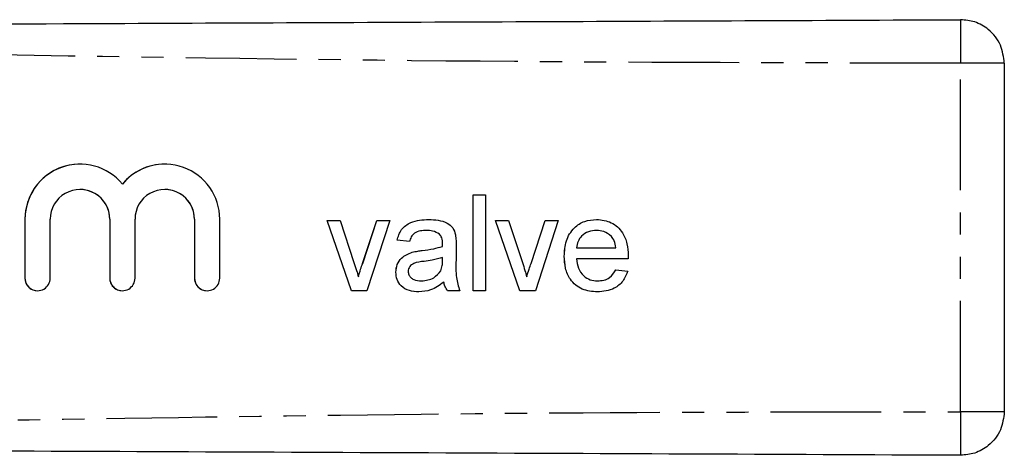
# Model space of a CAD drawing. Extents: x 91 to 316, y 37 to 285.
# Drawn here: x 259 to 316, y 67 to 92 of the extents above; entities that cross this region are included whole.
import ezdxf

# ---------------------------------------------------------------- set-up
doc = ezdxf.new("R2010")
doc.units = 0
doc.linetypes.add('PHANTOM', pattern=[12.7, 6.35, -1.27, 1.27, -1.27, 1.27, -1.27])
doc.layers.get('0').update_dxf_attribs({"linetype": 'CONTINUOUS'})

msp = doc.modelspace()

# ---------------------------------------------------------------- linework, layer by layer
at = {"color": 8, "linetype": 'PHANTOM'}
for p, q in [((313.176, 69.659), (313.176, 89.641)), ((259.506, 80.702), (259.505, 80.702)), ((264.367, 80.702), (264.366, 80.702)), ((269.228, 80.702), (269.227, 80.702)), ((282.296, 78.905), (282.296, 78.905)), ((283.459, 78.297), (283.458, 78.297)), ((259.506, 77.324), (259.505, 77.324)), ((264.367, 77.324), (264.366, 77.324)), ((269.228, 77.324), (269.227, 77.324))]:
    msp.add_line(p, q, dxfattribs=at)
at = {"color": 7, "linetype": 'CONTINUOUS'}
for p, q in [((315.687, 89.641), (315.687, 69.659)), ((262.662, 83.858), (262.662, 83.858)), ((267.523, 83.858), (267.523, 83.858)), ((265.093, 82.716), (265.092, 82.716)), ((262.662, 82.406), (262.662, 82.406)), ((267.523, 82.406), (267.523, 82.406)), ((285.224, 82.098), (285.929, 82.098)), ((285.224, 76.598), (285.224, 82.098)), ((285.225, 76.598), (285.225, 82.098)), ((285.929, 82.098), (285.929, 76.598)), ((259.505, 80.702), (259.505, 77.324)), ((259.506, 80.702), (259.506, 77.324)), ((260.957, 77.324), (260.957, 80.702)), ((264.366, 80.702), (264.366, 77.324)), ((264.367, 80.702), (264.367, 77.324)), ((265.818, 77.324), (265.818, 80.702)), ((269.227, 80.702), (269.227, 77.324)), ((269.228, 80.702), (269.228, 77.324)), ((270.679, 77.324), (270.679, 80.702)), ((276.833, 80.617), (277.579, 80.617)), ((278.23, 76.598), (276.833, 80.617)), ((278.231, 76.598), (276.834, 80.617)), ((277.579, 80.617), (278.38, 78.21)), ((278.878, 78.165), (279.684, 80.617)), ((278.879, 78.165), (279.684, 80.617)), ((280.429, 80.617), (279.124, 76.598)), ((279.684, 80.617), (280.429, 80.617)), ((286.493, 80.617), (287.239, 80.617)), ((287.891, 76.598), (286.493, 80.617)), ((287.891, 76.598), (286.494, 80.617)), ((287.239, 80.617), (288.04, 78.21)), ((288.538, 78.165), (289.344, 80.617)), ((288.539, 78.165), (289.344, 80.617)), ((290.09, 80.617), (288.784, 76.598)), ((289.344, 80.617), (290.09, 80.617)), ((282.547, 80.053), (282.547, 80.053)), ((283.28, 79.841), (283.28, 79.841)), ((292.297, 80.053), (292.296, 80.053)), ((293.145, 79.716), (293.145, 79.716)), ((281.558, 79.419), (280.853, 79.489)), ((280.853, 79.489), (280.853, 79.489)), ((281.558, 79.419), (280.853, 79.489)), ((283.459, 79.137), (283.458, 79.137)), ((283.462, 79.301), (283.461, 79.301)), ((284.237, 79.204), (284.237, 78.343)), ((281.717, 78.804), (281.716, 78.804)), ((290.443, 78.574), (290.442, 78.574)), ((291.147, 79.066), (293.404, 79.066)), ((293.404, 79.066), (293.404, 79.066)), ((278.879, 78.165), (278.878, 78.165)), ((283.458, 78.297), (283.461, 78.502)), ((283.459, 78.297), (283.462, 78.502)), ((283.462, 78.502), (283.461, 78.502)), ((288.539, 78.165), (288.538, 78.165)), ((294.106, 78.432), (291.147, 78.432)), ((278.632, 77.4), (278.631, 77.4)), ((280.782, 77.664), (280.782, 77.664)), ((283.354, 77.74), (283.353, 77.74)), ((288.292, 77.4), (288.292, 77.4)), ((293.396, 77.797), (294.087, 77.726)), ((282.259, 77.162), (282.258, 77.162)), ((283.532, 77.092), (283.532, 77.092)), ((292.349, 77.162), (292.348, 77.162)), ((279.124, 76.598), (278.23, 76.598)), ((284.449, 76.598), (283.744, 76.598)), ((285.929, 76.598), (285.224, 76.598)), ((288.784, 76.598), (287.891, 76.598))]:
    msp.add_line(p, q, dxfattribs=at)
for centre, radius, start, end in [((262.662, 80.702), 3.156, 39.646, 180.0004), ((262.662, 80.702), 3.157, 90.0003, 180.0003), ((267.523, 80.702), 3.156, 359.9995, 140.3541), ((267.523, 80.702), 3.156, 90, 140.3543), ((262.662, 80.702), 1.705, 359.9994, 180.0006), ((262.662, 80.702), 1.705, 360, 89.9995), ((267.523, 80.702), 1.705, 359.9994, 180.0006), ((267.523, 80.702), 1.705, 360, 89.9995), ((260.231, 77.324), 0.726, 179.9997, 0.0003), ((260.232, 77.324), 0.726, 179.9996, 269.9997), ((265.092, 77.324), 0.726, 179.9997, 0.0003), ((265.093, 77.324), 0.726, 179.9996, 269.9997), ((269.953, 77.324), 0.726, 179.9997, 0.0003), ((269.954, 77.324), 0.726, 179.9996, 269.9997)]:
    msp.add_arc(centre, radius, start, end, dxfattribs=at)
for points, knots in [([(200.687, 91.65), (211.186, 91.696), (232.185, 91.788), (261.431, 91.915), (288.427, 92.033), (304.927, 92.105), (313.176, 92.141)], [0, 0, 0, 0, 0.2799832, 0.5600052, 0.7800161, 1, 1, 1, 1]), ([(315.687, 89.641), (315.642, 89.996), (315.55, 90.736), (314.87, 91.575), (314.025, 92.062), (313.452, 92.116), (313.176, 92.141)], [0, 0, 0, 0, 0.270206, 0.562445, 0.789793, 1, 1, 1, 1]), ([(280.853, 79.489), (280.917, 79.708), (281.046, 80.144), (281.742, 80.631), (282.32, 80.666), (282.674, 80.688)], [0, 0, 0, 0, 0.2804305, 0.5593042, 1, 1, 1, 1]), ([(280.853, 79.489), (280.918, 79.708), (281.046, 80.144), (281.742, 80.631), (282.32, 80.666), (282.674, 80.688)], [0, 0, 0, 0, 0.280429, 0.559302, 1, 1, 1, 1]), ([(282.674, 80.688), (283.041, 80.668), (283.553, 80.641), (284.08, 80.22), (284.162, 79.944), (284.203, 79.807)], [0, 0, 0, 0, 0.559252, 0.779196, 1, 1, 1, 1]), ([(290.442, 78.574), (290.46, 78.872), (290.495, 79.466), (290.94, 80.2), (291.598, 80.629), (292.066, 80.668), (292.3, 80.688)], [0, 0, 0, 0, 0.280748, 0.559776, 0.779669, 1, 1, 1, 1]), ([(290.443, 78.574), (290.46, 78.872), (290.495, 79.466), (290.94, 80.2), (291.598, 80.629), (292.066, 80.668), (292.3, 80.688)], [0, 0, 0, 0, 0.2807475, 0.559773, 0.7796651, 1, 1, 1, 1]), ([(292.3, 80.688), (292.591, 80.654), (293.175, 80.587), (293.795, 79.998), (294.074, 79.297), (294.097, 78.841), (294.109, 78.612)], [0, 0, 0, 0, 0.279368, 0.558399, 0.778885, 1, 1, 1, 1]), ([(282.547, 80.053), (282.427, 80.05), (282.187, 80.042), (281.854, 79.936), (281.65, 79.688), (281.589, 79.508), (281.558, 79.419)], [0, 0, 0, 0, 0.280857, 0.559753, 0.779499, 1, 1, 1, 1]), ([(283.28, 79.841), (283.153, 79.914), (282.925, 80.046), (282.663, 80.051), (282.547, 80.053)], [0, 0, 0, 0, 0.557871, 1, 1, 1, 1]), ([(283.28, 79.841), (283.153, 79.914), (282.925, 80.046), (282.663, 80.051), (282.547, 80.053)], [0, 0, 0, 0, 0.5578654, 1, 1, 1, 1]), ([(283.461, 79.301), (283.459, 79.414), (283.455, 79.614), (283.333, 79.772), (283.28, 79.841)], [0, 0, 0, 0, 0.561902, 1, 1, 1, 1]), ([(283.462, 79.301), (283.459, 79.414), (283.455, 79.614), (283.333, 79.772), (283.28, 79.841)], [0, 0, 0, 0, 0.561901, 1, 1, 1, 1]), ([(284.203, 79.807), (284.215, 79.694), (284.237, 79.494), (284.237, 79.293), (284.237, 79.204)], [0, 0, 0, 0, 0.559818, 1, 1, 1, 1]), ([(292.296, 80.053), (292.139, 80.04), (291.825, 80.014), (291.445, 79.769), (291.204, 79.434), (291.166, 79.189), (291.147, 79.066)], [0, 0, 0, 0, 0.28019, 0.5597257, 0.7796429, 1, 1, 1, 1]), ([(293.145, 79.716), (293.005, 79.827), (292.754, 80.026), (292.436, 80.045), (292.296, 80.053)], [0, 0, 0, 0, 0.558513, 1, 1, 1, 1]), ([(293.145, 79.716), (293.005, 79.827), (292.754, 80.026), (292.437, 80.045), (292.297, 80.053)], [0, 0, 0, 0, 0.558507, 1, 1, 1, 1]), ([(293.404, 79.066), (293.385, 79.2), (293.353, 79.44), (293.208, 79.632), (293.145, 79.716)], [0, 0, 0, 0, 0.5606712, 1, 1, 1, 1]), ([(293.404, 79.066), (293.386, 79.2), (293.353, 79.44), (293.209, 79.632), (293.145, 79.716)], [0, 0, 0, 0, 0.560673, 1, 1, 1, 1]), ([(282.296, 78.905), (282.516, 78.933), (282.909, 78.983), (283.29, 79.09), (283.458, 79.137)], [0, 0, 0, 0, 0.560188, 1, 1, 1, 1]), ([(282.296, 78.905), (282.516, 78.933), (282.91, 78.983), (283.291, 79.09), (283.459, 79.137)], [0, 0, 0, 0, 0.560182, 1, 1, 1, 1]), ([(283.458, 79.137), (283.459, 79.167), (283.46, 79.222), (283.461, 79.277), (283.461, 79.301)], [0, 0, 0, 0, 0.560023, 1, 1, 1, 1]), ([(283.459, 79.137), (283.459, 79.167), (283.46, 79.222), (283.461, 79.277), (283.462, 79.301)], [0, 0, 0, 0, 0.560023, 1, 1, 1, 1]), ([(280.782, 77.664), (280.797, 77.812), (280.828, 78.109), (281.137, 78.57), (281.497, 78.715), (281.716, 78.804)], [0, 0, 0, 0, 0.280458, 0.560984, 1, 1, 1, 1]), ([(280.782, 77.664), (280.798, 77.812), (280.829, 78.109), (281.138, 78.57), (281.497, 78.715), (281.717, 78.804)], [0, 0, 0, 0, 0.280458, 0.560981, 1, 1, 1, 1]), ([(281.716, 78.804), (281.824, 78.828), (282.015, 78.87), (282.21, 78.894), (282.296, 78.905)], [0, 0, 0, 0, 0.559923, 1, 1, 1, 1]), ([(281.717, 78.804), (281.824, 78.828), (282.016, 78.87), (282.211, 78.894), (282.296, 78.905)], [0, 0, 0, 0, 0.55991, 1, 1, 1, 1]), ([(292.337, 76.528), (292.04, 76.554), (291.447, 76.608), (290.783, 77.169), (290.479, 77.878), (290.454, 78.341), (290.442, 78.574)], [0, 0, 0, 0, 0.2799537, 0.5586597, 0.7789942, 1, 1, 1, 1]), ([(292.338, 76.528), (292.04, 76.554), (291.447, 76.608), (290.783, 77.169), (290.479, 77.878), (290.455, 78.341), (290.443, 78.574)], [0, 0, 0, 0, 0.279949, 0.558659, 0.778994, 1, 1, 1, 1]), ([(294.109, 78.612), (294.108, 78.578), (294.107, 78.518), (294.106, 78.458), (294.106, 78.432)], [0, 0, 0, 0, 0.559998, 1, 1, 1, 1]), ([(278.38, 78.21), (278.431, 78.06), (278.521, 77.792), (278.598, 77.52), (278.631, 77.4)], [0, 0, 0, 0, 0.55998, 1, 1, 1, 1]), ([(278.631, 77.4), (278.674, 77.544), (278.75, 77.801), (278.839, 78.054), (278.878, 78.165)], [0, 0, 0, 0, 0.559985, 1, 1, 1, 1]), ([(278.632, 77.4), (278.674, 77.544), (278.75, 77.801), (278.839, 78.054), (278.879, 78.165)], [0, 0, 0, 0, 0.559987, 1, 1, 1, 1]), ([(282.4, 78.283), (282.199, 78.262), (281.948, 78.235), (281.682, 78.093), (281.575, 77.987), (281.501, 77.853), (281.492, 77.753), (281.487, 77.703)], [0, 0, 0, 0, 0.500277, 0.625326, 0.750268, 0.875147, 1, 1, 1, 1]), ([(283.461, 78.502), (283.266, 78.447), (282.918, 78.35), (282.559, 78.303), (282.4, 78.283)], [0, 0, 0, 0, 0.559758, 1, 1, 1, 1]), ([(283.353, 77.74), (283.39, 77.841), (283.455, 78.021), (283.457, 78.213), (283.458, 78.297)], [0, 0, 0, 0, 0.558995, 1, 1, 1, 1]), ([(283.354, 77.74), (283.39, 77.841), (283.455, 78.021), (283.458, 78.213), (283.459, 78.297)], [0, 0, 0, 0, 0.5589948, 1, 1, 1, 1]), ([(284.237, 78.343), (284.224, 78.01), (284.2, 77.415), (284.373, 76.847), (284.449, 76.598)], [0, 0, 0, 0, 0.561532, 1, 1, 1, 1]), ([(288.04, 78.21), (288.091, 78.06), (288.181, 77.792), (288.258, 77.52), (288.292, 77.4)], [0, 0, 0, 0, 0.55998, 1, 1, 1, 1]), ([(288.292, 77.4), (288.334, 77.544), (288.41, 77.801), (288.499, 78.054), (288.538, 78.165)], [0, 0, 0, 0, 0.559985, 1, 1, 1, 1]), ([(288.292, 77.4), (288.335, 77.544), (288.411, 77.801), (288.5, 78.054), (288.539, 78.165)], [0, 0, 0, 0, 0.559985, 1, 1, 1, 1]), ([(291.147, 78.432), (291.169, 78.249), (291.213, 77.886), (291.507, 77.45), (291.917, 77.199), (292.205, 77.174), (292.348, 77.162)], [0, 0, 0, 0, 0.280635, 0.559689, 0.779665, 1, 1, 1, 1]), ([(282.098, 76.528), (281.913, 76.538), (281.547, 76.559), (281.09, 76.826), (280.82, 77.23), (280.795, 77.519), (280.782, 77.664)], [0, 0, 0, 0, 0.280816, 0.559691, 0.779696, 1, 1, 1, 1]), ([(282.098, 76.528), (281.914, 76.538), (281.547, 76.559), (281.091, 76.826), (280.82, 77.23), (280.795, 77.519), (280.782, 77.664)], [0, 0, 0, 0, 0.2808161, 0.5596888, 0.7796958, 1, 1, 1, 1]), ([(281.487, 77.703), (281.495, 77.637), (281.51, 77.505), (281.634, 77.344), (281.877, 77.185), (282.101, 77.172), (282.258, 77.162)], [0, 0, 0, 0, 0.186566, 0.373468, 0.560612, 1, 1, 1, 1]), ([(282.258, 77.162), (282.506, 77.193), (282.95, 77.248), (283.23, 77.589), (283.353, 77.74)], [0, 0, 0, 0, 0.5597578, 1, 1, 1, 1]), ([(282.259, 77.162), (282.507, 77.193), (282.95, 77.248), (283.231, 77.589), (283.354, 77.74)], [0, 0, 0, 0, 0.55976, 1, 1, 1, 1]), ([(294.087, 77.726), (294.008, 77.526), (293.849, 77.126), (293.234, 76.613), (292.677, 76.56), (292.337, 76.528)], [0, 0, 0, 0, 0.280615, 0.560835, 1, 1, 1, 1]), ([(292.348, 77.162), (292.47, 77.169), (292.712, 77.183), (293.128, 77.357), (293.295, 77.63), (293.396, 77.797)], [0, 0, 0, 0, 0.2812883, 0.5619061, 1, 1, 1, 1]), ([(292.349, 77.162), (292.47, 77.169), (292.713, 77.183), (293.129, 77.357), (293.295, 77.63), (293.396, 77.797)], [0, 0, 0, 0, 0.281279, 0.56191, 1, 1, 1, 1]), ([(283.532, 77.092), (283.291, 76.913), (282.862, 76.593), (282.331, 76.548), (282.098, 76.528)], [0, 0, 0, 0, 0.559973, 1, 1, 1, 1]), ([(283.744, 76.598), (283.688, 76.684), (283.587, 76.836), (283.549, 77.014), (283.532, 77.092)], [0, 0, 0, 0, 0.559701, 1, 1, 1, 1]), ([(283.744, 76.598), (283.688, 76.684), (283.588, 76.836), (283.549, 77.014), (283.532, 77.092)], [0, 0, 0, 0, 0.559696, 1, 1, 1, 1]), ([(315.687, 69.659), (315.642, 69.304), (315.55, 68.565), (314.87, 67.725), (314.025, 67.238), (313.452, 67.185), (313.176, 67.159)], [0, 0, 0, 0, 0.270206, 0.562445, 0.789793, 1, 1, 1, 1]), ([(313.176, 67.159), (302.677, 67.205), (281.677, 67.297), (252.432, 67.424), (225.435, 67.542), (208.936, 67.614), (200.687, 67.65)], [0, 0, 0, 0, 0.2799833, 0.5600052, 0.7800161, 1, 1, 1, 1])]:
    msp.add_open_spline(points, degree=3, knots=knots, dxfattribs=at)
at = {"color": 8, "linetype": 'PHANTOM'}
for points, knots in [([(313.176, 92.141), (313.174, 92.097), (313.172, 92.005), (313.171, 91.329), (313.172, 90.488), (313.175, 89.916), (313.176, 89.641)], [0, 0, 0, 0, 0.270262, 0.56243, 0.789736, 1, 1, 1, 1]), ([(313.176, 89.641), (302.677, 89.664), (281.677, 89.709), (252.432, 90.227), (225.435, 90.631), (208.936, 90.644), (200.687, 90.65)], [0, 0, 0, 0, 0.279983, 0.560005, 0.780016, 1, 1, 1, 1]), ([(315.687, 89.641), (315.642, 89.641), (315.55, 89.641), (314.87, 89.641), (314.025, 89.641), (313.452, 89.641), (313.176, 89.641)], [0, 0, 0, 0, 0.270207, 0.562445, 0.789793, 1, 1, 1, 1]), ([(200.687, 68.65), (211.186, 68.673), (232.185, 68.718), (261.431, 69.236), (288.427, 69.64), (304.927, 69.653), (313.176, 69.659)], [0, 0, 0, 0, 0.279983, 0.560005, 0.780016, 1, 1, 1, 1]), ([(313.176, 69.659), (313.174, 69.305), (313.172, 68.568), (313.171, 67.729), (313.172, 67.241), (313.175, 67.186), (313.176, 67.159)], [0, 0, 0, 0, 0.2702611, 0.5624287, 0.7897361, 1, 1, 1, 1]), ([(315.687, 69.659), (315.642, 69.659), (315.55, 69.659), (314.87, 69.659), (314.025, 69.659), (313.452, 69.659), (313.176, 69.659)], [0, 0, 0, 0, 0.270207, 0.562445, 0.789793, 1, 1, 1, 1])]:
    msp.add_open_spline(points, degree=3, knots=knots, dxfattribs=at)

doc.saveas('drawing.dxf')
